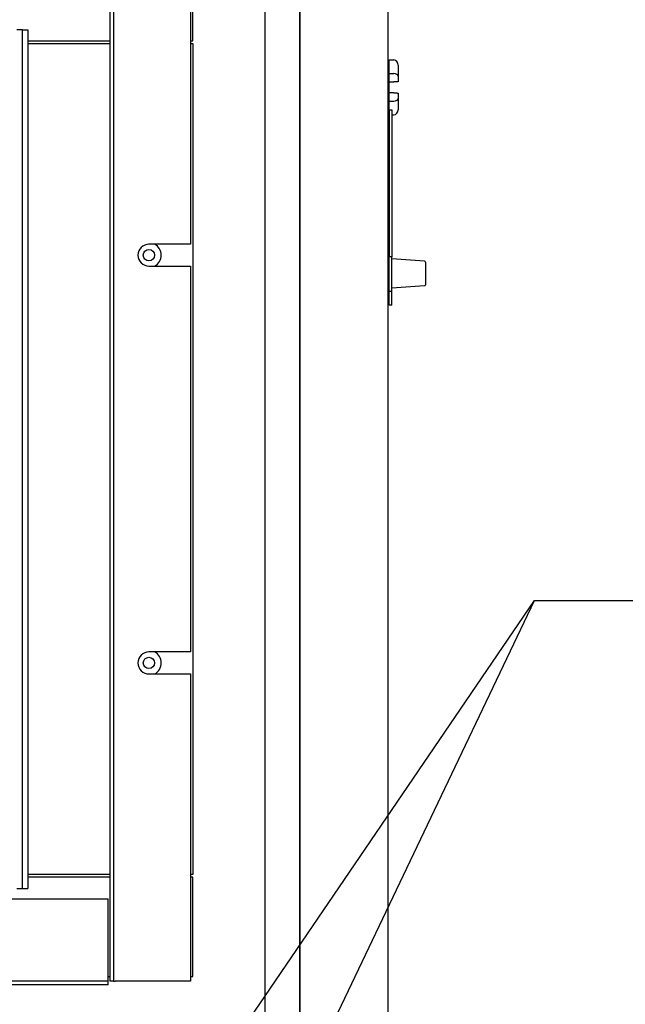
# Model space of a CAD drawing. Units: inches. Extents: x 8 to 254, y 9 to 196.
# Drawn here: x 44 to 51, y 61 to 73 of the extents above; entities that cross this region are included whole.
import ezdxf

# ---------------------------------------------------------------- set-up
doc = ezdxf.new("R2010")
doc.units = ezdxf.units.IN
doc.header["$LTSCALE"] = 24
doc.header["$MEASUREMENT"] = 0
doc.layers.add('FORMAT', color=7, linetype='Continuous')
doc.styles.add('SLDTEXTSTYLE0', font='GOTHIC.TTF', dxfattribs={"width": 0.913})
doc.styles.get("Standard").update_dxf_attribs({"font": 'GOTHIC.TTF'})
doc.dimstyles.new('SLDDIMSTYLE0', dxfattribs={"dimtxt": 2, "dimasz": 2.4, "dimexe": 0, "dimexo": 0.0625, "dimgap": 0.5, "dimtad": 0, "dimdec": 6, "dimrnd": 1e-09, "dimzin": 12, "dimdsep": 46, "dimlunit": 5, "dimtxsty": 'SLDTEXTSTYLE0', "dimsah": 1, "dimcen": 0.09, "dimadec": 0, "dimazin": 3, "dimtfac": 1, "dimtdec": 3, "dimtofl": 0, "dimtmove": 0, "dimatfit": 3, "dimfxl": 1, "dimfrac": 2, "dimtolj": 1, "dimtzin": 12, "dimarcsym": 0})
doc.dimstyles.new('SLDDIMSTYLE3', dxfattribs={"dimtxt": 0.18, "dimasz": 2.4, "dimexe": 0, "dimexo": 0.0625, "dimgap": 0, "dimtad": 0, "dimtih": 1, "dimtoh": 1, "dimdec": 0, "dimrnd": 1e-09, "dimzin": 0, "dimdsep": 46, "dimlunit": 5, "dimtxsty": 'Standard', "dimsah": 1, "dimcen": 0.09, "dimadec": 0, "dimazin": 0, "dimtfac": 2.4, "dimtdec": 0, "dimtofl": 0, "dimtmove": 0, "dimatfit": 3, "dimfxl": 1, "dimfrac": 2, "dimtolj": 1, "dimtzin": 0, "dimarcsym": 0})

# ---------------------------------------------------------------- blocks, each defined once
blk = doc.blocks.new('_D_13')
at = {"layer": 'FORMAT'}
for p, q in [((48.226, 101.528), (56.676, 101.528)), ((53.676, 101.528), (53.676, 86.588)), ((53.676, 52.088), (53.676, 70.454)), ((48.226, 52.088), (56.676, 52.088))]:
    blk.add_line(p, q, dxfattribs=at)
for points in [[(53.676, 101.528), (53.316, 99.128), (54.036, 99.128)], [(53.676, 52.088), (54.036, 54.488), (53.316, 54.488)]]:
    blk.add_solid(points, dxfattribs=at)
at = {"layer": 'FORMAT', "char_height": 2, "attachment_point": 1, "rotation": 90, "style": 'SLDTEXTSTYLE0'}
for s, insert in [(' Case', (52.71, 79.095)), ('49 1/2"', (52.71, 70.454))]:
    blk.add_mtext(s, dxfattribs=dict(at, insert=insert))

msp = doc.modelspace()

# ---------------------------------------------------------------- linework, layer by layer
at = {"color": 7, "linetype": 'Continuous', "lineweight": 25}
for p, q in [((47.086198, 78.4870351), (47.086198, 52.1700692)), ((47.484198, 52.1880537), (47.484198, 76.6230547)), ((47.484198, 76.6159819), (47.484198, 52.1951248)), ((48.4841979, 76.6230547), (48.4841979, 52.1880537)), ((45.325448, 73.4976241), (45.325448, 61.6576249)), ((45.3654483, 73.4976241), (45.3654483, 61.6576249)), ((46.240448, 73.4976241), (46.240448, 70.0276247)), ((46.2699482, 72.3356245), (46.2699482, 73.462624)), ((44.3324481, 72.4626247), (44.2699483, 72.4626247)), ((44.3324481, 72.4626247), (44.3959482, 72.4626247)), ((44.3324481, 62.7126248), (44.3324481, 72.4626247)), ((44.3959482, 72.4626247), (44.3959482, 62.7126248)), ((44.3959482, 72.3356245), (45.325448, 72.3356245)), ((44.3959482, 72.3063737), (45.325448, 72.3063737)), ((46.240448, 72.3356245), (46.2699482, 72.3356245)), ((46.240448, 72.3063737), (46.2699482, 72.3063737)), ((46.2699482, 72.3063737), (46.2699482, 62.8688746)), ((48.4991983, 71.9643111), (48.4991983, 72.1205691)), ((48.4991983, 72.1205691), (48.550071, 72.1195436)), ((48.5991979, 72.0618186), (48.5991979, 71.9349358)), ((48.4991983, 71.9643111), (48.550071, 71.9637995)), ((48.4991983, 71.8705534), (48.4991983, 71.9643111)), ((48.5991979, 71.9349358), (48.5991979, 71.8722993)), ((48.4991983, 71.8705534), (48.550071, 71.8714428)), ((48.4991983, 71.7455538), (48.4991983, 71.8705534)), ((48.4991983, 71.6517962), (48.4991983, 71.7455538)), ((48.550071, 71.7446656), (48.4991983, 71.7455538)), ((48.5991979, 71.7438079), (48.5991979, 71.6811714)), ((48.5991979, 71.6811714), (48.5991979, 71.5542898)), ((48.4991983, 71.6517962), (48.550071, 71.6523089)), ((48.4991983, 71.5532737), (48.4991983, 71.6517962)), ((48.4991983, 71.5532737), (48.5291983, 71.5538779)), ((48.4991983, 71.5532737), (48.4991983, 69.8847367)), ((48.5291983, 71.5538779), (48.5291983, 69.8847367)), ((48.5291983, 71.4961424), (48.550071, 71.4965636)), ((46.240448, 70.0276247), (45.7699485, 70.0276247)), ((48.5291983, 69.8847367), (48.4991983, 69.8847367)), ((48.4991983, 69.4901211), (48.4991983, 69.8847367)), ((48.5291983, 69.4901211), (48.5291983, 69.8847367)), ((45.7699485, 69.7776243), (46.240448, 69.7776243)), ((46.240448, 69.7776243), (46.240448, 65.3976251)), ((48.900896, 69.8342921), (48.5291983, 69.8602835)), ((48.9101981, 69.8243154), (48.9101981, 69.56676)), ((48.5291983, 69.530793), (48.900896, 69.5567844)), ((48.5291983, 69.4901211), (48.4991983, 69.4901211)), ((48.4991983, 69.3855384), (48.4991983, 69.4901211)), ((48.5291983, 69.3855384), (48.5291983, 69.4901211)), ((48.4991983, 69.3355385), (48.4991983, 69.3855384)), ((48.5291983, 69.3355385), (48.4991983, 69.3355385)), ((48.5291983, 69.3355385), (48.5291983, 69.3855384)), ((46.240448, 65.3976251), (45.7699485, 65.3976251)), ((45.7699485, 65.1476247), (46.240448, 65.1476247)), ((46.240448, 65.1476247), (46.240448, 61.6576249)), ((45.325448, 62.8688746), (44.3959482, 62.8688746)), ((45.325448, 62.8396249), (44.3959482, 62.8396249)), ((46.2699482, 62.8688746), (46.240448, 62.8688746)), ((46.2699482, 62.8396249), (46.240448, 62.8396249)), ((46.2699482, 61.7126248), (46.2699482, 62.8396249)), ((44.2699483, 62.7126248), (44.3324481, 62.7126248)), ((44.3324481, 62.7126248), (44.3959482, 62.7126248)), ((34.4471422, 62.595125), (45.3054482, 62.595125)), ((45.3054482, 61.6776247), (45.3054482, 62.595125)), ((45.3054482, 61.6576249), (33.4854482, 61.6576249)), ((45.3054482, 61.6176247), (33.4854482, 61.6176247)), ((45.3054482, 61.7126248), (45.325448, 61.7126248)), ((45.3054482, 61.6576249), (45.3054482, 61.6776247)), ((45.3054482, 61.6176247), (45.3054482, 61.6576249)), ((45.3654483, 61.6576249), (45.325448, 61.6576249)), ((45.3654483, 61.6576249), (45.3854481, 61.6576249)), ((46.240448, 61.6576249), (45.3854481, 61.6576249)), ((46.240448, 61.7126248), (46.2699482, 61.7126248))]:
    msp.add_line(p, q, dxfattribs=at)
at = {"color": 7, "linetype": 'Continuous', "lineweight": 25, "flags": 128}
for points in [[(48.4841979, 72.0522678), (48.4877349, 72.0524532), (48.4909698, 72.0526221), (48.4937881, 72.05277), (48.4960907, 72.052892), (48.4977967, 72.0529812), (48.4988445, 72.0530351), (48.4991983, 72.0530539)], [(48.5991979, 71.8722993), (48.5982587, 71.8722829), (48.595475, 71.8722336), (48.5909524, 71.8721562), (48.5848606, 71.8720482), (48.5774288, 71.8719192), (48.5689357, 71.8717713), (48.5597005, 71.8716094), (48.550071, 71.8714428)], [(48.550071, 71.7446656), (48.5597005, 71.7444978), (48.5689357, 71.7443359), (48.5774288, 71.744188), (48.5848606, 71.744059), (48.5909524, 71.7439522), (48.595475, 71.7438736), (48.5982587, 71.7438243), (48.5991979, 71.7438079)], [(48.4991983, 71.5630533), (48.4988445, 71.5630721), (48.4977967, 71.5631272), (48.4960907, 71.5632164), (48.4937881, 71.5633372), (48.4909698, 71.5634851), (48.4877349, 71.563654), (48.4841979, 71.5638394)]]:
    msp.add_lwpolyline(points, dxfattribs=at)
at = {"color": 7, "linetype": 'Continuous', "lineweight": 25}
for centre in [(45.7694482, 69.9026248), (45.7694482, 65.2726248)]:
    msp.add_circle(centre, 0.0645, dxfattribs=at)
for centre, radius, start, end in [((45.7699482, 69.9026248), 0.125, 90, 270), ((45.7699482, 69.9026248), 0.1405, 0, 62.83302761), ((45.7699482, 69.9026248), 0.1405, 297.16697239, 0), ((48.9001982, 69.8243159), 0.01, 0, 86), ((48.9001982, 69.5667605), 0.01, 274, 0), ((45.7699482, 65.2726248), 0.125, 90, 270), ((45.7699482, 65.2726248), 0.1405, 0, 62.83302761), ((45.7699482, 65.2726248), 0.1405, 297.16697239, 0)]:
    msp.add_arc(centre, radius, start, end, dxfattribs=at)
for centre, major_axis, ratio, start_param, end_param in [((48.5491982, 72.0618177), (0, 0.057735), 0.8660254038, 4.7123889804, 6.2657320147), ((48.5491982, 71.9349357), (0.05, 0), 0.5773502692, 0, 1.5533430343), ((48.5491982, 71.6811717), (0.05, 0), 0.5773502692, 4.7298422729, 6.2831853072), ((48.5491982, 71.5542898), (0, -0.057735), 0.8660254038, 0.0174532925, 1.5707963268)]:
    msp.add_ellipse(centre, major_axis=major_axis, ratio=ratio, start_param=start_param, end_param=end_param, dxfattribs=at)
for points, knots in [([(48.4991983, 71.9730476), (48.4989639, 71.9741222), (48.4984945, 71.9762746), (48.4946557, 71.9786701), (48.4895694, 71.9800939), (48.4857516, 71.9804446), (48.4841979, 71.9805873)], [0, 0, 0, 0, 0.28003008782, 0.56084482066, 0.82128612927, 1, 1, 1, 1]), ([(48.4841979, 71.6355199), (48.4862509, 71.6357269), (48.4903544, 71.6361407), (48.4951025, 71.6376951), (48.4985197, 71.6399535), (48.4989612, 71.6419744), (48.4991983, 71.6430596)], [0, 0, 0, 0, 0.2370040516, 0.4737400766, 0.7173838856, 1, 1, 1, 1])]:
    msp.add_open_spline(points, degree=3, knots=knots, dxfattribs=at)

# ---------------------------------------------------------------- dimensions: what is measured, and where the dimension line sits
at = {"layer": 'FORMAT'}
dim = msp.add_linear_dim(base=(53.6757155, 52.0876248), p1=(47.0261982, 101.5276248), p2=(47.0261982, 52.0876248), angle=90, text='<> Case', dimstyle='SLDDIMSTYLE0', dxfattribs=at)
dim.commit()
dim.dimension.update_dxf_attribs({"geometry": '_D_13', "text_midpoint": (53.6757155, 78.521089), "dimtype": 160})

# ---------------------------------------------------------------- leaders
for points in [[(44.5194715, 57.726059), (50.1509958, 65.9802337), (56.1509958, 65.9802337)], [(46.1593309, 57.6205657), (50.1509958, 65.9802337), (56.1509958, 65.9802337)]]:
    msp.add_leader(points, dimstyle='SLDDIMSTYLE3', dxfattribs=at)

doc.saveas('drawing.dxf')
